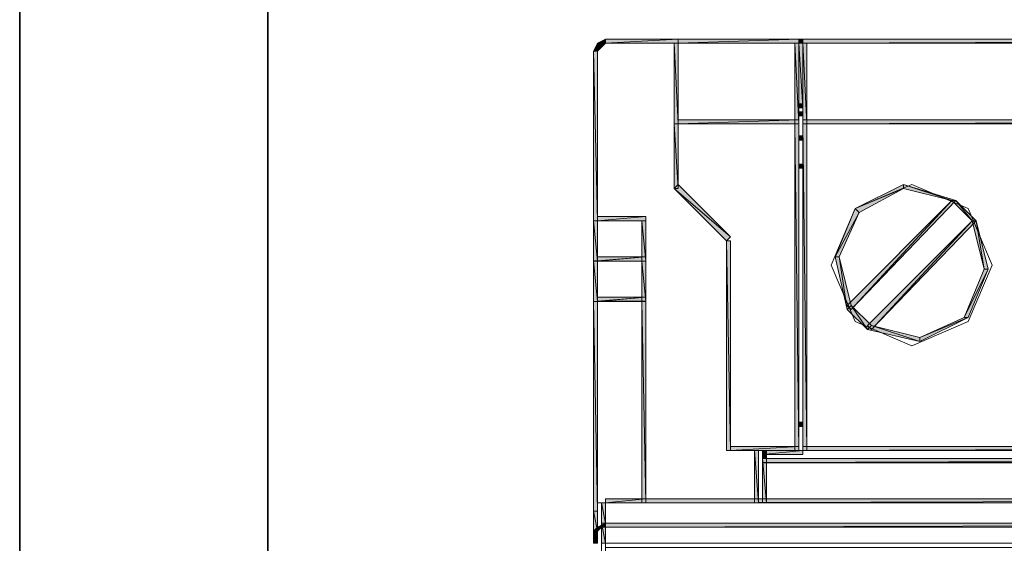
# Model space of a CAD drawing. Units: inches. Extents: x 28 to 423, y -453 to -72.
# Drawn here: x 358 to 385, y -310 to -295 of the extents above; entities that cross this region are included whole.
import ezdxf

# ---------------------------------------------------------------- set-up
doc = ezdxf.new("R2010")
doc.units = ezdxf.units.IN
doc.header["$MEASUREMENT"] = 0
doc.layers.add('Capa 1', color=7, linetype='Continuous')

# ---------------------------------------------------------------- blocks, each defined once
blk = doc.blocks.new('block 29')
at = {"layer": 'Capa 1'}
for points in [[(374.044, -295.521), (374.157, -295.634), (373.931, -295.748)], [(374.27, -295.407), (374.27, -295.521), (374.044, -295.521)], [(374.27, -295.521), (374.044, -295.521), (374.158, -295.634)], [(376.31, -295.521), (376.31, -295.407), (374.271, -295.521)], [(376.31, -295.407), (374.271, -295.521), (374.271, -295.407)], [(376.197, -297.791), (376.31, -297.791), (376.197, -295.521)], [(376.31, -297.791), (376.197, -295.521), (376.31, -295.521)], [(376.31, -295.407), (376.31, -295.521), (379.709, -295.407)], [(376.31, -295.521), (379.709, -295.407), (379.709, -295.521)], [(379.709, -295.521), (379.596, -295.521), (379.709, -297.791)], [(379.596, -295.521), (379.709, -297.791), (379.596, -297.791)], [(379.709, -295.407), (379.709, -295.521), (379.822, -295.407)], [(379.709, -295.521), (379.822, -295.407), (379.822, -295.521)], [(379.822, -295.521), (379.709, -295.521), (379.822, -297.337)], [(379.709, -295.521), (379.822, -297.337), (379.709, -297.337)], [(379.822, -295.407), (379.822, -295.521), (408.942, -295.407)], [(379.822, -295.521), (408.942, -295.407), (408.942, -295.521)], [(379.822, -297.791), (379.936, -297.791), (379.822, -295.521)], [(379.936, -297.791), (379.823, -295.521), (379.936, -295.521)], [(374.157, -295.635), (373.931, -295.748), (374.044, -295.748)], [(374.044, -295.748), (373.931, -295.748), (374.044, -300.515)], [(373.931, -295.748), (374.044, -300.515), (373.931, -300.515)], [(379.822, -297.337), (379.822, -297.224), (379.709, -297.337)], [(379.822, -297.224), (379.709, -297.337), (379.709, -297.224)], [(379.822, -297.564), (379.822, -297.45), (379.709, -297.564)], [(379.822, -297.45), (379.709, -297.564), (379.709, -297.45)], [(379.709, -297.791), (379.709, -297.678), (376.31, -297.791)], [(379.709, -297.678), (376.31, -297.791), (376.31, -297.678)], [(379.822, -297.678), (379.822, -297.791), (408.942, -297.678)], [(379.822, -297.791), (408.942, -297.678), (408.942, -297.791)], [(376.197, -299.607), (376.31, -299.607), (376.197, -297.791)], [(376.31, -299.607), (376.197, -297.791), (376.31, -297.791)], [(379.709, -297.791), (379.596, -297.791), (379.709, -306.984)], [(379.596, -297.791), (379.709, -306.984), (379.596, -306.984)], [(379.822, -306.984), (379.936, -306.984), (379.822, -297.791)], [(379.936, -306.984), (379.823, -297.791), (379.936, -297.791)], [(379.709, -298.132), (379.709, -298.245), (379.822, -298.132)], [(379.709, -298.245), (379.822, -298.132), (379.822, -298.245)], [(379.822, -299.039), (379.822, -298.926), (379.709, -299.039)], [(379.822, -298.926), (379.709, -299.039), (379.709, -298.926)], [(377.783, -300.969), (376.197, -299.607), (376.31, -299.493)], [(377.67, -301.082), (377.783, -300.969), (376.197, -299.607)], [(382.655, -299.493), (382.655, -299.607), (381.296, -300.175)], [(382.655, -299.607), (381.296, -300.174), (381.409, -300.288)], [(384.128, -299.947), (384.015, -299.947), (382.655, -299.493)], [(384.015, -299.947), (382.655, -299.493), (382.655, -299.607)], [(384.015, -299.947), (381.183, -303.012), (381.069, -302.898)], [(384.128, -299.947), (384.015, -299.947), (381.182, -303.012)], [(384.582, -300.515), (384.128, -299.947), (384.015, -299.947)], [(384.695, -300.515), (384.582, -300.515), (384.128, -299.947)], [(381.296, -300.175), (381.409, -300.288), (380.729, -301.536)], [(374.044, -300.401), (374.044, -300.515), (375.404, -300.401)], [(374.044, -300.515), (375.404, -300.401), (375.404, -300.515)], [(381.409, -300.288), (380.729, -301.536), (380.843, -301.536)], [(373.931, -301.65), (374.044, -301.65), (373.931, -300.515)], [(374.044, -301.65), (373.931, -300.515), (374.044, -300.515)], [(375.29, -300.515), (375.403, -301.65), (375.29, -301.65)], [(375.403, -300.515), (375.291, -300.515), (375.403, -301.65)], [(384.582, -300.515), (381.749, -303.579), (381.636, -303.465)], [(384.695, -300.515), (384.582, -300.515), (381.749, -303.579)], [(384.921, -301.876), (384.695, -300.515), (384.582, -300.515)], [(385.035, -301.876), (384.922, -301.876), (384.695, -300.515)], [(377.67, -306.984), (377.783, -306.984), (377.67, -301.082)], [(377.783, -306.984), (377.67, -301.082), (377.783, -301.082)], [(374.044, -301.536), (374.044, -301.649), (375.404, -301.536)], [(374.044, -301.65), (375.404, -301.536), (375.404, -301.65)], [(380.729, -301.536), (380.842, -301.536), (381.069, -303.011)], [(380.842, -301.536), (381.069, -303.011), (381.183, -302.898)], [(373.931, -302.785), (374.044, -302.785), (373.931, -301.649)], [(374.044, -302.785), (373.931, -301.649), (374.044, -301.649)], [(375.29, -301.65), (375.403, -302.785), (375.29, -302.785)], [(375.403, -301.65), (375.291, -301.65), (375.403, -302.785)], [(384.468, -303.239), (384.355, -303.239), (385.035, -301.876)], [(384.355, -303.239), (385.035, -301.876), (384.921, -301.876)], [(375.403, -302.785), (375.403, -302.671), (374.044, -302.785)], [(375.403, -302.671), (374.044, -302.784), (374.044, -302.671)], [(373.931, -308.686), (374.044, -308.686), (373.931, -302.785)], [(374.044, -308.686), (373.931, -302.785), (374.044, -302.785)], [(375.29, -302.785), (375.403, -308.459), (375.29, -308.459)], [(375.403, -302.785), (375.291, -302.785), (375.403, -308.459)], [(381.069, -303.011), (381.182, -302.898), (381.636, -303.579)], [(381.182, -302.898), (381.636, -303.579), (381.749, -303.465)], [(383.108, -303.919), (383.108, -303.806), (384.468, -303.238)], [(383.108, -303.806), (384.468, -303.239), (384.355, -303.239)], [(381.636, -303.579), (381.749, -303.465), (383.109, -303.919)], [(381.749, -303.465), (383.108, -303.919), (383.108, -303.806)], [(379.709, -306.189), (379.709, -306.303), (379.822, -306.189)], [(379.709, -306.303), (379.822, -306.189), (379.822, -306.303)], [(379.709, -306.984), (379.709, -306.871), (377.783, -306.984)], [(379.709, -306.871), (377.783, -306.984), (377.783, -306.871)], [(379.822, -306.871), (379.822, -306.984), (408.942, -306.871)], [(379.822, -306.984), (408.942, -306.871), (408.942, -306.984)], [(378.463, -308.459), (378.576, -308.459), (378.463, -306.984)], [(378.576, -308.459), (378.463, -306.984), (378.576, -306.984)], [(378.689, -306.984), (378.803, -307.211), (378.689, -307.211)], [(379.822, -307.097), (379.822, -306.984), (378.689, -307.097)], [(379.822, -306.984), (378.689, -307.097), (378.689, -306.984)], [(378.803, -306.984), (378.69, -306.984), (378.803, -307.211)], [(378.689, -307.211), (378.803, -308.459), (378.689, -308.459)], [(410.076, -307.325), (410.076, -307.211), (378.689, -307.325)], [(410.076, -307.211), (378.689, -307.324), (378.689, -307.211)], [(378.803, -307.211), (378.69, -307.211), (378.803, -308.459)], [(374.157, -308.459), (374.27, -309.026), (374.157, -309.026)], [(374.27, -308.459), (374.158, -308.459), (374.27, -309.026)], [(375.403, -308.459), (375.403, -308.346), (374.27, -308.459)], [(375.403, -308.346), (374.27, -308.459), (374.27, -308.346)], [(413.362, -308.459), (413.362, -308.346), (375.403, -308.459)], [(413.362, -308.346), (375.403, -308.459), (375.403, -308.346)], [(373.931, -309.254), (374.044, -309.254), (373.931, -308.686)], [(374.044, -309.254), (373.931, -308.686), (374.044, -308.686)], [(374.27, -309.026), (374.27, -309.14), (374.044, -309.14)], [(374.157, -309.026), (374.27, -309.594), (374.157, -309.594)], [(374.27, -309.026), (374.158, -309.026), (374.27, -309.594)], [(374.27, -309.026), (374.27, -309.14), (414.495, -309.026)], [(374.27, -309.14), (414.495, -309.026), (414.495, -309.14)], [(374.044, -309.14), (374.157, -309.14), (373.931, -309.253)], [(374.157, -309.14), (373.931, -309.253), (374.044, -309.253)], [(373.931, -309.594), (374.044, -309.594), (373.931, -309.253)], [(374.044, -309.594), (373.931, -309.253), (374.044, -309.253)]]:
    blk.add_hatch(color=7, dxfattribs=at).paths.add_polyline_path(points)
h = blk.add_hatch(color=7, dxfattribs=at)
edge = h.paths.add_edge_path()
edge.add_spline(control_points=[(379.822, -295.521), (379.822, -295.521), (379.822, -295.407), (379.822, -295.407), (379.822, -295.407), (379.822, -295.521), (379.822, -295.521)], knot_values=[0, 0, 0, 0, 1, 1, 1, 2, 2, 2, 2], degree=3, periodic=1)
h = blk.add_hatch(color=7, dxfattribs=at)
edge = h.paths.add_edge_path()
edge.add_spline(control_points=[(379.822, -295.407), (379.822, -295.407), (379.822, -295.521), (379.822, -295.521), (379.822, -295.521), (379.822, -295.407), (379.822, -295.407)], knot_values=[0, 0, 0, 0, 1, 1, 1, 2, 2, 2, 2], degree=3, periodic=1)
h = blk.add_hatch(color=7, dxfattribs=at)
edge = h.paths.add_edge_path()
edge.add_spline(control_points=[(379.822, -297.224), (379.822, -297.224), (379.822, -297.337), (379.822, -297.337), (379.822, -297.337), (379.822, -297.224), (379.822, -297.224)], knot_values=[0, 0, 0, 0, 1, 1, 1, 2, 2, 2, 2], degree=3, periodic=1)
h = blk.add_hatch(color=7, dxfattribs=at)
edge = h.paths.add_edge_path()
edge.add_spline(control_points=[(379.822, -297.337), (379.822, -297.337), (379.822, -297.224), (379.822, -297.224), (379.822, -297.224), (379.822, -297.337), (379.822, -297.337)], knot_values=[0, 0, 0, 0, 1, 1, 1, 2, 2, 2, 2], degree=3, periodic=1)
h = blk.add_hatch(color=7, dxfattribs=at)
edge = h.paths.add_edge_path()
edge.add_spline(control_points=[(378.689, -306.984), (378.689, -306.984), (378.803, -306.984), (378.803, -306.984), (378.803, -306.984), (378.689, -306.984), (378.689, -306.984)], knot_values=[0, 0, 0, 0, 1, 1, 1, 2, 2, 2, 2], degree=3, periodic=1)
h = blk.add_hatch(color=7, dxfattribs=at)
edge = h.paths.add_edge_path()
edge.add_spline(control_points=[(378.803, -306.984), (378.803, -306.984), (378.69, -306.984), (378.69, -306.984), (378.69, -306.984), (378.803, -306.984), (378.803, -306.984)], knot_values=[0, 0, 0, 0, 1, 1, 1, 2, 2, 2, 2], degree=3, periodic=1)
h = blk.add_hatch(color=7, dxfattribs=at)
edge = h.paths.add_edge_path()
edge.add_spline(control_points=[(379.822, -306.984), (379.822, -306.984), (379.936, -306.984), (379.936, -306.984), (379.936, -306.984), (379.822, -306.984), (379.822, -306.984)], knot_values=[0, 0, 0, 0, 1, 1, 1, 2, 2, 2, 2], degree=3, periodic=1)
h = blk.add_hatch(color=7, dxfattribs=at)
edge = h.paths.add_edge_path()
edge.add_spline(control_points=[(379.936, -306.984), (379.936, -306.984), (379.823, -306.984), (379.823, -306.984), (379.823, -306.984), (379.936, -306.984), (379.936, -306.984)], knot_values=[0, 0, 0, 0, 1, 1, 1, 2, 2, 2, 2], degree=3, periodic=1)
at = {"layer": 'Capa 1', "lineweight": 0}
for points in [[(374.044, -295.521), (374.157, -295.634), (373.931, -295.748), (374.044, -295.521)], [(374.044, -295.521), (374.157, -295.634), (374.044, -295.748), (373.931, -295.748), (374.044, -295.521)], [(374.27, -295.407), (374.27, -295.521), (374.044, -295.521), (374.27, -295.407)], [(374.27, -295.407), (374.27, -295.521), (374.158, -295.635), (374.044, -295.521), (374.27, -295.407)], [(374.27, -295.521), (374.044, -295.521), (374.158, -295.634), (374.27, -295.521)], [(376.31, -295.407), (374.27, -295.407), (374.27, -295.521), (376.31, -295.521), (376.31, -295.407)], [(376.31, -295.521), (376.31, -295.407), (374.271, -295.521), (376.31, -295.521)], [(376.31, -295.407), (374.271, -295.521), (374.271, -295.407), (376.31, -295.407)], [(376.197, -297.791), (376.31, -297.791), (376.197, -295.521), (376.197, -297.791)], [(376.31, -297.791), (376.197, -295.521), (376.31, -295.521), (376.31, -297.791)], [(376.197, -297.791), (376.31, -297.791), (376.31, -295.521), (376.197, -295.521), (376.197, -297.791)], [(376.31, -295.407), (376.31, -295.521), (379.709, -295.407), (376.31, -295.407)], [(376.31, -295.521), (379.709, -295.407), (379.709, -295.521), (376.31, -295.521)], [(376.31, -295.521), (379.709, -295.521), (379.709, -295.408), (376.31, -295.408), (376.31, -295.521)], [(379.709, -295.521), (379.596, -295.521), (379.709, -297.791), (379.709, -295.521)], [(379.596, -295.521), (379.709, -297.791), (379.596, -297.791), (379.596, -295.521)], [(379.709, -295.521), (379.596, -295.521), (379.596, -297.791), (379.709, -297.791), (379.709, -295.521)], [(379.709, -295.407), (379.709, -295.521), (379.822, -295.407), (379.709, -295.407)], [(379.709, -295.521), (379.822, -295.407), (379.822, -295.521), (379.709, -295.521)], [(379.709, -295.521), (379.822, -295.521), (379.822, -295.408), (379.709, -295.408), (379.709, -295.521)], [(379.822, -295.521), (379.709, -295.521), (379.822, -297.337), (379.822, -295.521)], [(379.709, -295.521), (379.822, -297.337), (379.709, -297.337), (379.709, -295.521)], [(379.822, -295.521), (379.709, -295.521), (379.709, -297.337), (379.822, -297.337), (379.822, -295.521)], [(379.822, -295.407), (379.822, -295.521), (408.942, -295.407), (379.822, -295.407)], [(379.822, -295.521), (408.942, -295.407), (408.942, -295.521), (379.822, -295.521)], [(379.822, -295.521), (408.942, -295.521), (408.942, -295.408), (379.822, -295.408), (379.822, -295.521)], [(379.822, -297.791), (379.936, -297.791), (379.822, -295.521), (379.822, -297.791)], [(379.822, -297.791), (379.936, -297.791), (379.936, -295.521), (379.822, -295.521), (379.822, -297.791)], [(379.936, -297.791), (379.823, -295.521), (379.936, -295.521), (379.936, -297.791)], [(374.157, -295.635), (373.931, -295.748), (374.044, -295.748), (374.157, -295.635)], [(374.044, -295.748), (373.931, -295.748), (374.044, -300.515), (374.044, -295.748)], [(373.931, -295.748), (374.044, -300.515), (373.931, -300.515), (373.931, -295.748)], [(374.044, -295.748), (373.931, -295.748), (373.931, -300.515), (374.044, -300.515), (374.044, -295.748)], [(374.044, -295.748), (374.044, -295.748)], [(379.822, -297.337), (379.822, -297.224), (379.709, -297.337), (379.822, -297.337)], [(379.822, -297.224), (379.709, -297.337), (379.709, -297.224), (379.822, -297.224)], [(379.822, -297.224), (379.709, -297.224), (379.709, -297.337), (379.822, -297.337), (379.822, -297.224)], [(379.822, -297.564), (379.822, -297.45), (379.709, -297.564), (379.822, -297.564)], [(379.822, -297.45), (379.709, -297.564), (379.709, -297.45), (379.822, -297.45)], [(379.822, -297.45), (379.709, -297.45), (379.709, -297.564), (379.822, -297.564), (379.822, -297.45)], [(379.709, -297.791), (379.709, -297.678), (376.31, -297.791), (379.709, -297.791)], [(379.709, -297.678), (376.31, -297.791), (376.31, -297.678), (379.709, -297.678)], [(379.709, -297.678), (376.31, -297.678), (376.31, -297.791), (379.709, -297.791), (379.709, -297.678)], [(379.822, -297.678), (379.822, -297.791), (408.942, -297.678), (379.822, -297.678)], [(379.822, -297.791), (408.942, -297.678), (408.942, -297.791), (379.822, -297.791)], [(379.822, -297.791), (408.942, -297.791), (408.942, -297.678), (379.822, -297.678), (379.822, -297.791)], [(376.197, -299.607), (376.31, -299.607), (376.197, -297.791), (376.197, -299.607)], [(376.31, -299.607), (376.197, -297.791), (376.31, -297.791), (376.31, -299.607)], [(376.197, -299.607), (376.31, -299.607), (376.31, -297.791), (376.197, -297.791), (376.197, -299.607)], [(379.709, -297.791), (379.596, -297.791), (379.709, -306.984), (379.709, -297.791)], [(379.596, -297.791), (379.709, -306.984), (379.596, -306.984), (379.596, -297.791)], [(379.709, -297.791), (379.596, -297.791), (379.596, -306.984), (379.709, -306.984), (379.709, -297.791)], [(379.822, -306.984), (379.936, -306.984), (379.822, -297.791), (379.822, -306.984)], [(379.822, -306.984), (379.936, -306.984), (379.936, -297.791), (379.822, -297.791), (379.822, -306.984)], [(379.936, -306.984), (379.823, -297.791), (379.936, -297.791), (379.936, -306.984)], [(379.709, -298.132), (379.709, -298.245), (379.822, -298.132), (379.709, -298.132)], [(379.709, -298.245), (379.822, -298.132), (379.822, -298.245), (379.709, -298.245)], [(379.709, -298.245), (379.822, -298.245), (379.822, -298.132), (379.709, -298.132), (379.709, -298.245)], [(379.822, -299.039), (379.822, -298.926), (379.709, -299.039), (379.822, -299.039)], [(379.822, -298.926), (379.709, -299.039), (379.709, -298.926), (379.822, -298.926)], [(379.822, -298.926), (379.709, -298.926), (379.709, -299.039), (379.822, -299.039), (379.822, -298.926)], [(377.783, -300.969), (376.197, -299.607), (376.31, -299.493), (377.783, -300.969)], [(377.67, -301.082), (377.783, -300.969), (376.31, -299.493), (376.197, -299.607), (377.67, -301.082)], [(377.67, -301.082), (377.783, -300.969), (376.197, -299.607), (377.67, -301.082)], [(385.148, -301.763), (384.468, -300.175), (382.882, -299.493), (381.296, -300.175), (380.616, -301.763), (381.296, -303.352), (382.882, -304.033), (384.468, -303.352), (385.148, -301.763)], [(382.655, -299.493), (382.655, -299.607), (381.296, -300.175), (382.655, -299.493)], [(382.655, -299.493), (382.655, -299.607), (381.409, -300.288), (381.296, -300.175), (382.655, -299.493)], [(382.655, -299.607), (381.296, -300.174), (381.409, -300.288), (382.655, -299.607)], [(384.128, -299.947), (384.015, -299.947), (382.655, -299.493), (384.128, -299.947)], [(384.015, -299.947), (382.655, -299.493), (382.655, -299.607), (384.015, -299.947)], [(384.128, -299.947), (384.015, -299.947), (382.655, -299.607), (382.655, -299.493), (384.128, -299.947)], [(384.015, -299.947), (381.183, -303.012), (381.069, -302.898), (384.015, -299.947)], [(384.128, -299.947), (384.015, -299.947), (381.069, -302.898), (381.182, -303.012), (384.128, -299.947)], [(384.128, -299.947), (384.015, -299.947), (381.182, -303.012), (384.128, -299.947)], [(384.582, -300.515), (384.128, -299.947), (384.015, -299.947), (384.582, -300.515)], [(384.695, -300.515), (384.582, -300.515), (384.015, -299.947), (384.128, -299.947), (384.695, -300.515)], [(384.695, -300.515), (384.582, -300.515), (384.128, -299.947), (384.695, -300.515)], [(381.296, -300.175), (381.409, -300.288), (380.729, -301.536), (381.296, -300.175)], [(381.296, -300.175), (381.409, -300.288), (380.843, -301.536), (380.729, -301.536), (381.296, -300.175)], [(374.044, -300.401), (374.044, -300.515), (375.404, -300.401), (374.044, -300.401)], [(374.044, -300.515), (375.404, -300.401), (375.404, -300.515), (374.044, -300.515)], [(374.044, -300.515), (375.404, -300.515), (375.404, -300.401), (374.044, -300.401), (374.044, -300.515)], [(381.409, -300.288), (380.729, -301.536), (380.843, -301.536), (381.409, -300.288)], [(373.931, -301.65), (374.044, -301.65), (373.931, -300.515), (373.931, -301.65)], [(374.044, -301.65), (373.931, -300.515), (374.044, -300.515), (374.044, -301.65)], [(373.931, -301.65), (374.044, -301.65), (374.044, -300.515), (373.931, -300.515), (373.931, -301.65)], [(375.29, -300.515), (375.403, -301.65), (375.29, -301.65), (375.29, -300.515)], [(375.403, -300.515), (375.291, -300.515), (375.403, -301.65), (375.403, -300.515)], [(375.403, -300.515), (375.291, -300.515), (375.291, -301.65), (375.403, -301.65), (375.403, -300.515)], [(384.582, -300.515), (381.749, -303.579), (381.636, -303.465), (384.582, -300.515)], [(384.695, -300.515), (384.582, -300.515), (381.636, -303.465), (381.749, -303.579), (384.695, -300.515)], [(384.695, -300.515), (384.582, -300.515), (381.749, -303.579), (384.695, -300.515)], [(384.921, -301.876), (384.695, -300.515), (384.582, -300.515), (384.921, -301.876)], [(385.035, -301.876), (384.922, -301.876), (384.582, -300.515), (384.695, -300.515), (385.035, -301.876)], [(385.035, -301.876), (384.922, -301.876), (384.695, -300.515), (385.035, -301.876)], [(377.67, -306.984), (377.783, -306.984), (377.67, -301.082), (377.67, -306.984)], [(377.783, -306.984), (377.67, -301.082), (377.783, -301.082), (377.783, -306.984)], [(377.67, -306.984), (377.783, -306.984), (377.783, -301.082), (377.67, -301.082), (377.67, -306.984)], [(374.044, -301.536), (374.044, -301.649), (375.404, -301.536), (374.044, -301.536)], [(374.044, -301.65), (375.404, -301.536), (375.404, -301.65), (374.044, -301.65)], [(374.044, -301.65), (375.404, -301.65), (375.404, -301.536), (374.044, -301.536), (374.044, -301.65)], [(380.729, -301.536), (380.842, -301.536), (381.069, -303.011), (380.729, -301.536)], [(380.729, -301.536), (380.842, -301.536), (381.182, -302.898), (381.069, -303.011), (380.729, -301.536)], [(380.842, -301.536), (381.069, -303.011), (381.183, -302.898), (380.842, -301.536)], [(373.931, -302.785), (374.044, -302.785), (373.931, -301.649), (373.931, -302.785)], [(374.044, -302.785), (373.931, -301.649), (374.044, -301.649), (374.044, -302.785)], [(373.931, -302.785), (374.044, -302.785), (374.044, -301.65), (373.931, -301.65), (373.931, -302.785)], [(375.29, -301.65), (375.403, -302.785), (375.29, -302.785), (375.29, -301.65)], [(375.403, -301.65), (375.291, -301.65), (375.403, -302.785), (375.403, -301.65)], [(375.403, -301.65), (375.291, -301.65), (375.291, -302.785), (375.403, -302.785), (375.403, -301.65)], [(384.468, -303.239), (384.355, -303.239), (385.035, -301.876), (384.468, -303.239)], [(384.355, -303.239), (385.035, -301.876), (384.921, -301.876), (384.355, -303.239)], [(384.468, -303.239), (384.355, -303.239), (384.921, -301.876), (385.035, -301.876), (384.468, -303.239)], [(375.403, -302.785), (375.403, -302.671), (374.044, -302.785), (375.403, -302.785)], [(375.403, -302.671), (374.044, -302.784), (374.044, -302.671), (375.403, -302.671)], [(375.403, -302.671), (374.044, -302.671), (374.044, -302.784), (375.403, -302.784), (375.403, -302.671)], [(373.931, -308.686), (374.044, -308.686), (373.931, -302.785), (373.931, -308.686)], [(374.044, -308.686), (373.931, -302.785), (374.044, -302.785), (374.044, -308.686)], [(373.931, -308.686), (374.044, -308.686), (374.044, -302.785), (373.931, -302.785), (373.931, -308.686)], [(375.29, -302.785), (375.403, -308.459), (375.29, -308.459), (375.29, -302.785)], [(375.403, -302.785), (375.291, -302.785), (375.403, -308.459), (375.403, -302.785)], [(375.403, -302.785), (375.291, -302.785), (375.291, -308.459), (375.403, -308.459), (375.403, -302.785)], [(381.069, -303.011), (381.182, -302.898), (381.636, -303.579), (381.069, -303.011)], [(381.069, -303.011), (381.182, -302.898), (381.749, -303.465), (381.636, -303.579), (381.069, -303.011)], [(381.182, -302.898), (381.636, -303.579), (381.749, -303.465), (381.182, -302.898)], [(383.108, -303.919), (383.108, -303.806), (384.468, -303.238), (383.108, -303.919)], [(383.108, -303.919), (383.108, -303.806), (384.355, -303.238), (384.468, -303.238), (383.108, -303.919)], [(383.108, -303.806), (384.468, -303.239), (384.355, -303.239), (383.108, -303.806)], [(381.636, -303.579), (381.749, -303.465), (383.109, -303.919), (381.636, -303.579)], [(381.636, -303.579), (381.749, -303.465), (383.109, -303.806), (383.109, -303.919), (381.636, -303.579)], [(381.749, -303.465), (383.108, -303.919), (383.108, -303.806), (381.749, -303.465)], [(379.709, -306.189), (379.709, -306.303), (379.822, -306.189), (379.709, -306.189)], [(379.709, -306.303), (379.822, -306.189), (379.822, -306.303), (379.709, -306.303)], [(379.709, -306.303), (379.822, -306.303), (379.822, -306.189), (379.709, -306.189), (379.709, -306.303)], [(379.709, -306.984), (379.709, -306.871), (377.783, -306.984), (379.709, -306.984)], [(379.709, -306.871), (377.783, -306.984), (377.783, -306.871), (379.709, -306.871)], [(379.709, -306.871), (377.783, -306.871), (377.783, -306.984), (379.709, -306.984), (379.709, -306.871)], [(379.822, -306.871), (379.822, -306.984), (408.942, -306.871), (379.822, -306.871)], [(379.822, -306.984), (408.942, -306.871), (408.942, -306.984), (379.822, -306.984)], [(379.822, -306.984), (408.942, -306.984), (408.942, -306.871), (379.822, -306.871), (379.822, -306.984)], [(378.463, -308.459), (378.576, -308.459), (378.463, -306.984), (378.463, -308.459)], [(378.576, -308.459), (378.463, -306.984), (378.576, -306.984), (378.576, -308.459)], [(378.463, -308.459), (378.576, -308.459), (378.576, -306.984), (378.463, -306.984), (378.463, -308.459)], [(378.689, -306.984), (378.803, -307.211), (378.689, -307.211), (378.689, -306.984)], [(379.822, -307.097), (379.822, -306.984), (378.689, -307.097), (379.822, -307.097)], [(379.822, -306.984), (378.689, -307.097), (378.689, -306.984), (379.822, -306.984)], [(379.822, -306.984), (378.689, -306.984), (378.689, -307.097), (379.822, -307.097), (379.822, -306.984)], [(378.803, -306.984), (378.69, -306.984), (378.803, -307.211), (378.803, -306.984)], [(378.803, -306.984), (378.69, -306.984), (378.69, -307.211), (378.803, -307.211), (378.803, -306.984)], [(378.689, -307.211), (378.803, -308.459), (378.689, -308.459), (378.689, -307.211)], [(410.076, -307.325), (410.076, -307.211), (378.689, -307.325), (410.076, -307.325)], [(410.076, -307.211), (378.689, -307.324), (378.689, -307.211), (410.076, -307.211)], [(410.076, -307.211), (378.689, -307.211), (378.689, -307.324), (410.076, -307.324), (410.076, -307.211)], [(378.803, -307.211), (378.69, -307.211), (378.803, -308.459), (378.803, -307.211)], [(378.803, -307.211), (378.69, -307.211), (378.69, -308.459), (378.803, -308.459), (378.803, -307.211)], [(374.27, -308.459), (374.158, -308.459), (374.044, -308.459), (374.044, -308.573), (374.044, -308.686)], [(374.157, -308.459), (374.27, -309.026), (374.157, -309.026), (374.157, -308.459)], [(374.27, -308.459), (374.157, -308.459), (374.157, -309.026), (374.27, -309.026), (374.27, -308.459)], [(374.27, -308.459), (374.158, -308.459), (374.27, -309.026), (374.27, -308.459)], [(375.403, -308.459), (375.403, -308.346), (374.27, -308.459), (375.403, -308.459)], [(375.403, -308.346), (374.27, -308.459), (374.27, -308.346), (375.403, -308.346)], [(375.403, -308.346), (374.27, -308.346), (374.27, -308.459), (375.403, -308.459), (375.403, -308.346)], [(413.362, -308.459), (413.362, -308.346), (375.403, -308.459), (413.362, -308.459)], [(413.362, -308.346), (375.403, -308.459), (375.403, -308.346), (413.362, -308.346)], [(413.362, -308.346), (375.403, -308.346), (375.403, -308.459), (413.362, -308.459), (413.362, -308.346)], [(373.931, -309.254), (374.044, -309.254), (373.931, -308.686), (373.931, -309.254)], [(374.044, -309.254), (373.931, -308.686), (374.044, -308.686), (374.044, -309.254)], [(373.931, -309.253), (374.044, -309.253), (374.044, -308.686), (373.931, -308.686), (373.931, -309.253)], [(374.27, -309.026), (374.27, -309.14), (374.044, -309.14), (374.27, -309.026)], [(374.27, -309.026), (374.27, -309.14), (374.158, -309.14), (374.044, -309.14), (374.27, -309.026)], [(374.157, -309.026), (374.27, -309.594), (374.157, -309.594), (374.157, -309.026)], [(374.27, -309.026), (374.157, -309.026), (374.157, -309.594), (374.27, -309.594), (374.27, -309.026)], [(374.27, -309.026), (374.158, -309.026), (374.27, -309.594), (374.27, -309.026)], [(374.27, -309.026), (374.27, -309.14), (414.495, -309.026), (374.27, -309.026)], [(374.27, -309.14), (414.495, -309.026), (414.495, -309.14), (374.27, -309.14)], [(374.27, -309.14), (414.495, -309.14), (414.495, -309.026), (374.27, -309.026), (374.27, -309.14)], [(374.044, -309.14), (374.157, -309.14), (373.931, -309.253), (374.044, -309.14)], [(374.157, -309.14), (373.931, -309.253), (374.044, -309.253), (374.157, -309.14)], [(374.044, -309.14), (374.157, -309.14), (374.044, -309.253), (373.931, -309.253), (374.044, -309.14)], [(373.931, -309.594), (374.044, -309.594), (373.931, -309.253), (373.931, -309.594)], [(374.044, -309.594), (373.931, -309.253), (374.044, -309.253), (374.044, -309.594)], [(373.931, -309.594), (374.044, -309.594), (374.044, -309.253), (373.931, -309.253), (373.931, -309.594)], [(374.27, -309.14), (374.044, -309.14), (374.158, -309.14), (374.27, -309.14)], [(374.27, -309.594), (374.157, -309.594), (374.157, -319.922), (374.27, -319.922), (374.27, -309.594)], [(414.495, -309.594), (374.271, -309.594), (374.271, -309.708), (414.495, -309.708), (414.495, -309.594)]]:
    blk.add_lwpolyline(points, dxfattribs=at)
for points in [[(379.822, -295.521), (379.822, -295.521), (379.822, -295.407), (379.822, -295.407), (379.822, -295.407), (379.822, -295.521), (379.822, -295.521)], [(379.822, -295.407), (379.822, -295.407), (379.822, -295.521), (379.822, -295.521), (379.822, -295.521), (379.822, -295.407), (379.822, -295.407)], [(379.822, -295.521), (379.822, -295.521), (379.822, -295.407), (379.822, -295.407), (379.822, -295.407), (379.822, -295.521), (379.822, -295.521)], [(379.822, -297.224), (379.822, -297.224), (379.822, -297.337), (379.822, -297.337), (379.822, -297.337), (379.822, -297.224), (379.822, -297.224)], [(379.822, -297.337), (379.822, -297.337), (379.822, -297.224), (379.822, -297.224), (379.822, -297.224), (379.822, -297.337), (379.822, -297.337)], [(379.822, -297.224), (379.822, -297.224), (379.822, -297.337), (379.822, -297.337), (379.822, -297.337), (379.822, -297.224), (379.822, -297.224)], [(378.689, -306.984), (378.689, -306.984), (378.803, -306.984), (378.803, -306.984), (378.803, -306.984), (378.689, -306.984), (378.689, -306.984)], [(378.689, -306.984), (378.689, -306.984), (378.803, -306.984), (378.803, -306.984), (378.803, -306.984), (378.689, -306.984), (378.689, -306.984)], [(378.803, -306.984), (378.803, -306.984), (378.69, -306.984), (378.69, -306.984), (378.69, -306.984), (378.803, -306.984), (378.803, -306.984)], [(379.822, -306.984), (379.822, -306.984), (379.936, -306.984), (379.936, -306.984), (379.936, -306.984), (379.822, -306.984), (379.822, -306.984)], [(379.936, -306.984), (379.936, -306.984), (379.823, -306.984), (379.823, -306.984), (379.823, -306.984), (379.936, -306.984), (379.936, -306.984)], [(379.936, -306.984), (379.936, -306.984), (379.823, -306.984), (379.823, -306.984), (379.823, -306.984), (379.936, -306.984), (379.936, -306.984)]]:
    blk.add_open_spline(points, degree=3, knots=[0, 0, 0, 0, 1, 1, 1, 2, 2, 2, 2], dxfattribs=at)
blk = doc.blocks.new('block 31')
at = {"layer": 'Capa 1', "color": 7, "lineweight": 35}
for points in [[(357.791, -280.14), (357.791, -397.601)], [(364.767, -403.862), (364.767, -286.52)]]:
    blk.add_lwpolyline(points, dxfattribs=at)

msp = doc.modelspace()

# ---------------------------------------------------------------- block references
at = {"layer": 'Capa 1'}
for name in ['block 29', 'block 31']:
    msp.add_blockref(name, (0, 0), dxfattribs=at)

doc.saveas('drawing.dxf')
